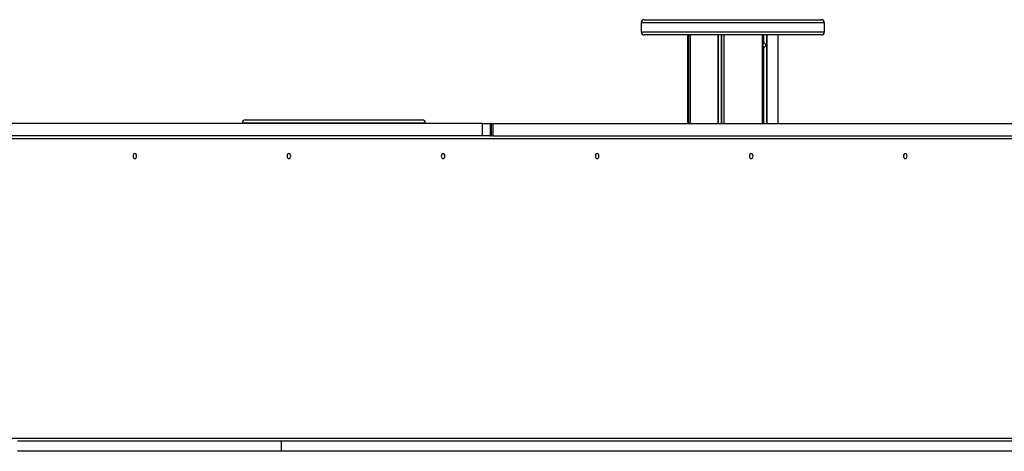
# Model space of a CAD drawing. Units: millimetres. Extents: x 1262 to 9970, y 2163 to 15084.
# Drawn here: x 4333 to 5300, y 12356 to 12780 of the extents above; entities that cross this region are included whole.
import ezdxf

# ---------------------------------------------------------------- set-up
doc = ezdxf.new("R2010")
doc.units = ezdxf.units.MM
doc.header["$LTSCALE"] = 70

msp = doc.modelspace()

# ---------------------------------------------------------------- linework, layer by layer
at = {"color": 7, "linetype": 'Continuous', "lineweight": 25}
for p, q in [((4943.74, 12776.95), (4943.74, 12767.95)), ((4946.74, 12779.95), (5120.74, 12779.95)), ((5123.74, 12767.95), (5123.74, 12776.95)), ((5120.74, 12764.95), (4946.74, 12764.95)), ((4989.24, 12764.95), (4989.24, 12677.95)), ((4991.67, 12764.95), (4991.67, 12677.95)), ((5063.73, 12757.03), (5063.73, 12764.95)), ((5064.1, 12757.03), (5064.1, 12764.95)), ((5078.24, 12677.95), (5078.24, 12764.95)), ((4787.83, 12677.95), (4162.06, 12677.95)), ((4551.86, 12678.45), (4551.86, 12677.95)), ((4554.86, 12681.45), (4728.86, 12681.45)), ((4731.86, 12677.95), (4731.86, 12678.45)), ((4787.83, 12665.95), (4787.83, 12677.95)), ((4787.83, 12677.95), (4795.25, 12677.95)), ((4795.25, 12677.95), (4795.25, 12665.95)), ((4796.41, 12677.95), (4795.25, 12677.95)), ((4796.41, 12677.95), (4796.41, 12665.95)), ((4796.41, 12677.95), (4797.95, 12677.95)), ((4797.95, 12677.95), (4797.95, 12665.95)), ((4797.95, 12677.95), (5423.72, 12677.95)), ((4787.83, 12665.95), (4162.06, 12665.95)), ((5437.5, 12662.95), (4212.79, 12662.95)), ((4795.25, 12665.95), (4787.83, 12665.95)), ((4795.25, 12665.95), (4796.41, 12665.95)), ((4797.95, 12665.95), (4796.41, 12665.95)), ((4797.95, 12665.95), (5423.72, 12665.95)), ((4212.79, 12368.95), (5437.5, 12368.95)), ((4590.66, 12365.95), (4331.37, 12365.95)), ((4590.66, 12355.95), (4590.66, 12365.95)), ((5897.06, 12365.95), (4590.66, 12365.95)), ((4590.66, 12355.95), (4331.37, 12355.95)), ((5897.06, 12355.95), (4590.66, 12355.95))]:
    msp.add_line(p, q, dxfattribs=at)
at = {"color": 8, "linetype": 'Continuous', "lineweight": 25}
for p, q in [((5123.74, 12776.95), (4943.74, 12776.95)), ((4943.74, 12767.95), (5123.74, 12767.95)), ((4990.04, 12677.95), (4990.04, 12764.95)), ((4990.19, 12677.95), (4990.19, 12764.95)), ((4991.7, 12677.95), (4991.7, 12764.95)), ((5019.17, 12677.95), (5019.17, 12764.95)), ((5019.48, 12677.95), (5019.48, 12764.95)), ((5022.45, 12677.95), (5022.45, 12764.95)), ((5022.96, 12677.95), (5022.96, 12764.95)), ((5025.07, 12677.95), (5025.07, 12764.95)), ((5025.35, 12677.95), (5025.35, 12764.95)), ((5062.87, 12677.95), (5062.87, 12764.95)), ((5063.03, 12677.95), (5063.03, 12764.95)), ((5067.12, 12677.95), (5067.12, 12764.95)), ((5067.39, 12677.95), (5067.39, 12764.95)), ((5063.73, 12677.95), (5063.73, 12752.86)), ((5064.1, 12677.95), (5064.1, 12752.86)), ((4731.86, 12678.45), (4551.86, 12678.45))]:
    msp.add_line(p, q, dxfattribs=at)
at = {"color": 7, "linetype": 'Continuous', "lineweight": 25, "flags": 128}
for points in [[(4448.26, 12645.95), (4448.12, 12646.9), (4447.74, 12647.71), (4447.17, 12648.26), (4446.49, 12648.45), (4445.82, 12648.26), (4445.24, 12647.71), (4444.86, 12646.9), (4444.72, 12645.95), (4444.86, 12644.99), (4445.24, 12644.18), (4445.82, 12643.64), (4446.49, 12643.45), (4447.17, 12643.64), (4447.74, 12644.18), (4448.12, 12644.99), (4448.26, 12645.95)], [(4599.58, 12645.95), (4599.45, 12646.9), (4599.06, 12647.71), (4598.49, 12648.26), (4597.81, 12648.45), (4597.14, 12648.26), (4596.56, 12647.71), (4596.18, 12646.9), (4596.04, 12645.95), (4596.18, 12644.99), (4596.56, 12644.18), (4597.14, 12643.64), (4597.81, 12643.45), (4598.49, 12643.64), (4599.06, 12644.18), (4599.45, 12644.99), (4599.58, 12645.95)], [(4750.9, 12645.95), (4750.77, 12646.9), (4750.38, 12647.71), (4749.81, 12648.26), (4749.13, 12648.45), (4748.46, 12648.26), (4747.88, 12647.71), (4747.5, 12646.9), (4747.37, 12645.95), (4747.5, 12644.99), (4747.88, 12644.18), (4748.46, 12643.64), (4749.13, 12643.45), (4749.81, 12643.64), (4750.38, 12644.18), (4750.77, 12644.99), (4750.9, 12645.95)], [(4902.22, 12645.95), (4902.09, 12646.9), (4901.7, 12647.71), (4901.13, 12648.26), (4900.45, 12648.45), (4899.78, 12648.26), (4899.2, 12647.71), (4898.82, 12646.9), (4898.69, 12645.95), (4898.82, 12644.99), (4899.2, 12644.18), (4899.78, 12643.64), (4900.45, 12643.45), (4901.13, 12643.64), (4901.7, 12644.18), (4902.09, 12644.99), (4902.22, 12645.95)], [(5053.54, 12645.95), (5053.41, 12646.9), (5053.03, 12647.71), (5052.45, 12648.26), (5051.78, 12648.45), (5051.1, 12648.26), (5050.53, 12647.71), (5050.14, 12646.9), (5050.01, 12645.95), (5050.14, 12644.99), (5050.53, 12644.18), (5051.1, 12643.64), (5051.78, 12643.45), (5052.45, 12643.64), (5053.03, 12644.18), (5053.41, 12644.99), (5053.54, 12645.95)], [(5204.86, 12645.95), (5204.73, 12646.9), (5204.35, 12647.71), (5203.77, 12648.26), (5203.1, 12648.45), (5202.42, 12648.26), (5201.85, 12647.71), (5201.46, 12646.9), (5201.33, 12645.95), (5201.46, 12644.99), (5201.85, 12644.18), (5202.42, 12643.64), (5203.1, 12643.45), (5203.77, 12643.64), (5204.35, 12644.18), (5204.73, 12644.99), (5204.86, 12645.95)]]:
    msp.add_lwpolyline(points, dxfattribs=at)
at = {"color": 7, "linetype": 'Continuous', "lineweight": 25}
for centre, start, end in [((4946.74, 12776.95), 90, 180), ((5120.74, 12776.95), 0, 90), ((4946.74, 12767.95), 180, 270), ((5120.74, 12767.95), 270, 0), ((4554.86, 12678.45), 90, 180), ((4728.86, 12678.45), 0, 90)]:
    msp.add_arc(centre, 3, start, end, dxfattribs=at)
for major_axis, ratio, start_param, end_param in [((0, 2.1), 0.265257, 0.126508, 3.015084), ((2.41, 0), 0.870355, 4.838897, 7.727473)]:
    msp.add_ellipse((5063.8, 12754.95), major_axis=major_axis, ratio=ratio, start_param=start_param, end_param=end_param, dxfattribs=at)
for points, knots in [([(5063.73, 12757.03), (5063.74, 12757.03), (5063.78, 12757.05), (5063.89, 12757.05), (5064.01, 12757.04), (5064.08, 12757.03), (5064.1, 12757.03)], [0, 0, 0, 0, 0.297253, 0.594772, 0.88833, 1, 1, 1, 1]), ([(5064.1, 12752.86), (5064.05, 12752.86), (5063.94, 12752.85), (5063.82, 12752.84), (5063.75, 12752.85), (5063.73, 12752.86), (5063.73, 12752.86)], [0, 0, 0, 0, 0.297278, 0.594752, 0.888331, 1, 1, 1, 1])]:
    msp.add_open_spline(points, degree=3, knots=knots, dxfattribs=at)

doc.saveas('drawing.dxf')
